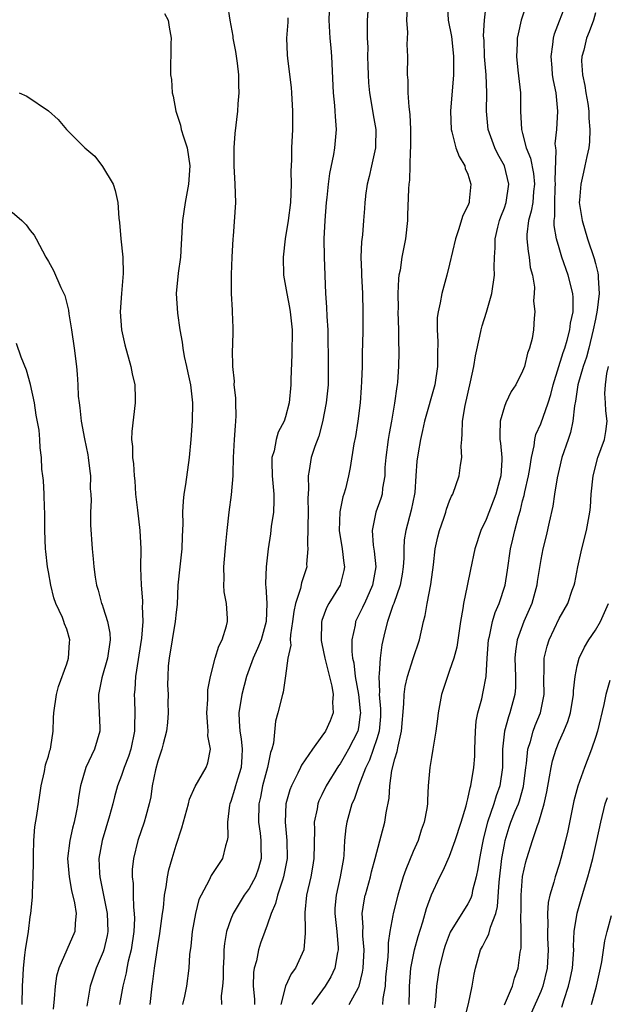
# Model space of a CAD drawing. Units: inches. Extents: x 2586000 to 2589000, y 1527000 to 1530000.
# Drawn here: x 2586558 to 2586622, y 1528291 to 1528399 of the extents above; entities that cross this region are included whole.
import ezdxf

# ---------------------------------------------------------------- set-up
doc = ezdxf.new("R2010")
doc.units = ezdxf.units.IN
doc.header["$MEASUREMENT"] = 0
doc.layers.add('LD25861527_2ft', color=254, linetype='Continuous')

msp = doc.modelspace()

# ---------------------------------------------------------------- linework, layer by layer
at = {"layer": 'LD25861527_2ft'}
for points, elevation in [([(2586572.16, 1528291), (2586572.37, 1528293), (2586572.46, 1528293.54), (2586572.62, 1528295), (2586573, 1528297.45), (2586573.23, 1528298.77), (2586573.51, 1528301), (2586573.6, 1528301.6), (2586573.72, 1528303), (2586573.91, 1528303.91), (2586574.05, 1528305), (2586574.21, 1528305.79), (2586574.55, 1528307), (2586575, 1528308.47), (2586575.64, 1528310.37), (2586576.35, 1528313), (2586576.48, 1528313.52), (2586577.1, 1528314.9), (2586578.31, 1528317), (2586578.49, 1528317.51), (2586578.77, 1528319), (2586578.48, 1528320.48), (2586578.51, 1528321), (2586578.49, 1528321.51), (2586578.35, 1528323), (2586578.47, 1528324.47), (2586578.46, 1528325), (2586578.47, 1528325.53), (2586578.78, 1528327), (2586579.3, 1528329), (2586579.68, 1528330.32), (2586580.04, 1528331), (2586580.54, 1528332.54), (2586580.65, 1528333), (2586580.64, 1528333.35), (2586580.53, 1528335), (2586580.28, 1528336.28), (2586580.24, 1528337), (2586580.27, 1528337.73), (2586580.24, 1528339), (2586580.45, 1528341.55), (2586580.59, 1528343), (2586580.82, 1528345), (2586581.07, 1528346.93), (2586581.25, 1528349), (2586581.24, 1528349.24), (2586581.31, 1528351), (2586581.41, 1528353), (2586581.5, 1528354.5), (2586581.55, 1528355), (2586581.58, 1528355.58), (2586581.55, 1528357), (2586581.56, 1528357.56), (2586581.38, 1528359), (2586581.4, 1528359.4), (2586581.21, 1528361), (2586581.18, 1528362.82), (2586581.22, 1528363.22), (2586581.26, 1528365), (2586581.24, 1528365.24), (2586581.2, 1528367), (2586581.17, 1528367.17), (2586581.08, 1528369), (2586581.08, 1528371.08), (2586581.16, 1528373), (2586581.27, 1528375), (2586581.31, 1528375.31), (2586581.55, 1528379), (2586581.49, 1528381), (2586581.35, 1528383), (2586581.36, 1528383.36), (2586581.35, 1528385), (2586581.46, 1528386.54), (2586581.76, 1528389), (2586581.8, 1528389.81), (2586581.92, 1528391), (2586581.86, 1528391.86), (2586581.86, 1528393), (2586581.72, 1528394.28), (2586581.54, 1528395.54), (2586581.25, 1528397), (2586581.25, 1528397.25), (2586580.91, 1528399), (2586580.68, 1528400.68)], 7852), ([(2586591.84, 1528401), (2586591.74, 1528399), (2586591.87, 1528397), (2586591.96, 1528395.96), (2586592.06, 1528395), (2586592.23, 1528391), (2586592.38, 1528389.62), (2586592.42, 1528389), (2586592.43, 1528388.43), (2586592.56, 1528387), (2586592.38, 1528385), (2586592.27, 1528384.27), (2586591.82, 1528382.18), (2586591.67, 1528381), (2586591.53, 1528379.53), (2586591.46, 1528379), (2586591.31, 1528377), (2586591.21, 1528375), (2586591.24, 1528373), (2586591.39, 1528369), (2586591.5, 1528367.5), (2586591.53, 1528366.47), (2586591.63, 1528365), (2586591.69, 1528361), (2586591.67, 1528359), (2586591.46, 1528357), (2586591.07, 1528354.93), (2586590.64, 1528353.36), (2586590.21, 1528352.21), (2586589.82, 1528351), (2586589.6, 1528349.6), (2586589.48, 1528349), (2586589.53, 1528347.53), (2586589.46, 1528346.54), (2586589.48, 1528345), (2586589.44, 1528343.44), (2586589.42, 1528341.42), (2586589.46, 1528341), (2586589.31, 1528339.31), (2586589.32, 1528339), (2586588.74, 1528337.26), (2586588.63, 1528336.63), (2586588.1, 1528335), (2586587.9, 1528334.1), (2586587.77, 1528333), (2586587.55, 1528331.55), (2586587.52, 1528331), (2586587.57, 1528330.43), (2586587.26, 1528329), (2586587, 1528327.04), (2586586.74, 1528325.26), (2586586.66, 1528325), (2586586.15, 1528323), (2586585.9, 1528322.1), (2586585.67, 1528319.67), (2586585.5, 1528319), (2586585.36, 1528318.64), (2586585.03, 1528317), (2586584.48, 1528315), (2586584.24, 1528313.76), (2586584.07, 1528313), (2586584.05, 1528311), (2586584.21, 1528309.79), (2586584.3, 1528309), (2586584.28, 1528308.28), (2586584.31, 1528307), (2586584.04, 1528305.96), (2586583.7, 1528305), (2586583, 1528303.71), (2586582.48, 1528303), (2586581.24, 1528301), (2586581, 1528300.37), (2586580.54, 1528299), (2586580.31, 1528297.69), (2586580.24, 1528297), (2586580.22, 1528296.22), (2586580.15, 1528295), (2586580.15, 1528293.85), (2586580.09, 1528293), (2586579.94, 1528291.94), (2586579.97, 1528291)], 7848), ([(2586596.1, 1528401), (2586595.97, 1528399), (2586595.94, 1528398.06), (2586595.96, 1528397), (2586596.02, 1528396.02), (2586596, 1528395), (2586596.01, 1528393.99), (2586596.05, 1528393), (2586596.11, 1528392.11), (2586596.2, 1528391), (2586596.48, 1528389.52), (2586596.62, 1528388.62), (2586596.91, 1528387), (2586596.88, 1528385.12), (2586596.88, 1528385), (2586596.44, 1528383), (2586596.17, 1528381.83), (2586595.95, 1528381), (2586595.77, 1528379.77), (2586595.76, 1528379.64), (2586595.69, 1528379), (2586595.67, 1528378.33), (2586595.57, 1528377), (2586595.43, 1528375.43), (2586595.34, 1528374.66), (2586595.27, 1528373), (2586595.34, 1528371.34), (2586595.34, 1528371), (2586595.44, 1528369), (2586595.49, 1528367), (2586595.48, 1528365), (2586595.45, 1528363.45), (2586595.41, 1528362.59), (2586595.39, 1528361), (2586595.34, 1528359.34), (2586595.31, 1528358.69), (2586595.18, 1528357), (2586594.92, 1528355), (2586594.67, 1528353.33), (2586594.5, 1528352.5), (2586594.09, 1528349.91), (2586593.9, 1528349), (2586593.56, 1528347.56), (2586593.4, 1528347), (2586593.3, 1528346.7), (2586592.96, 1528345.04), (2586592.88, 1528343), (2586593.2, 1528341), (2586593.4, 1528339.4), (2586593.48, 1528339), (2586593.4, 1528338.6), (2586593, 1528337), (2586591.76, 1528335), (2586591.5, 1528334.5), (2586591, 1528333.11), (2586590.96, 1528332.96), (2586590.92, 1528330.92), (2586591, 1528330.58), (2586591.3, 1528329), (2586592.09, 1528325.91), (2586592.24, 1528325), (2586592.15, 1528324.15), (2586592.22, 1528323), (2586591.88, 1528322.12), (2586591.38, 1528321), (2586591, 1528320.43), (2586589.97, 1528319), (2586588.76, 1528317.24), (2586588.66, 1528317), (2586588.36, 1528316.36), (2586587.64, 1528315), (2586587.46, 1528314.54), (2586587.04, 1528313), (2586586.97, 1528311), (2586587.15, 1528309), (2586587.17, 1528307), (2586586.83, 1528305.17), (2586586.79, 1528305), (2586586.65, 1528304.65), (2586586.12, 1528303), (2586585.91, 1528302.09), (2586585.43, 1528301), (2586585, 1528299.72), (2586584.72, 1528299), (2586584.27, 1528297.73), (2586584.03, 1528297), (2586583.8, 1528295.8), (2586583.57, 1528295), (2586583.48, 1528294.52), (2586583.46, 1528293), (2586583.6, 1528291.6), (2586583.59, 1528291)], 7846), ([(2586604.73, 1528401), (2586604.85, 1528399), (2586605.19, 1528397.19), (2586605.39, 1528395.39), (2586605.42, 1528395), (2586605.43, 1528394.57), (2586605.44, 1528393), (2586605.09, 1528389), (2586605.16, 1528387), (2586605.25, 1528386.75), (2586605.68, 1528385), (2586606.03, 1528384.03), (2586606.65, 1528383), (2586606.72, 1528382.72), (2586607, 1528382.09), (2586607.34, 1528381), (2586607.16, 1528379.16), (2586607.13, 1528379), (2586607, 1528378.63), (2586606.45, 1528377.55), (2586605.97, 1528375.97), (2586605.63, 1528375), (2586605, 1528372.22), (2586604.68, 1528371), (2586604.13, 1528369), (2586603.97, 1528367.97), (2586603.74, 1528367), (2586603.63, 1528366.37), (2586603.64, 1528365), (2586603.72, 1528363.72), (2586603.66, 1528362.34), (2586603.67, 1528361), (2586603.38, 1528359), (2586602.24, 1528355), (2586602.04, 1528353.96), (2586601.79, 1528353), (2586601.54, 1528351.54), (2586601.41, 1528350.59), (2586601.31, 1528349), (2586601.17, 1528347.17), (2586601.15, 1528347), (2586600.78, 1528345.22), (2586600.19, 1528343), (2586600.03, 1528341.97), (2586599.98, 1528341), (2586599.98, 1528339.98), (2586599.91, 1528339), (2586599.79, 1528338.21), (2586599.56, 1528337), (2586598.87, 1528335), (2586598.78, 1528334.78), (2586598.18, 1528333), (2586597.89, 1528331.89), (2586597.56, 1528330.44), (2586597.39, 1528329), (2586597.28, 1528327.28), (2586597.22, 1528327), (2586597.31, 1528325.31), (2586597.28, 1528325), (2586597.42, 1528323.42), (2586597.42, 1528323), (2586597.4, 1528322.6), (2586597.26, 1528321), (2586597, 1528320.14), (2586596.2, 1528317.8), (2586595.79, 1528317), (2586595.76, 1528316.92), (2586595.03, 1528315.03), (2586594.52, 1528313.48), (2586594.29, 1528313), (2586593.72, 1528311), (2586593.62, 1528310.38), (2586593.48, 1528309), (2586593.4, 1528307.4), (2586593.35, 1528307), (2586593.01, 1528305), (2586592.54, 1528303), (2586592.42, 1528301.58), (2586592.4, 1528301), (2586592.62, 1528299), (2586592.77, 1528297.23), (2586592.77, 1528297), (2586592.7, 1528296.7), (2586592.41, 1528295), (2586591.96, 1528294.04), (2586591.35, 1528293), (2586589.9, 1528291)], 7842), ([(2586593.99, 1528291), (2586595, 1528292.85), (2586595.06, 1528293), (2586595.46, 1528294.54), (2586595.52, 1528295), (2586595.61, 1528297), (2586595.47, 1528298.53), (2586595.47, 1528299), (2586595.5, 1528299.5), (2586595.41, 1528301), (2586595.61, 1528302.39), (2586595.75, 1528303), (2586595.76, 1528303.03), (2586596.32, 1528305), (2586596.44, 1528305.56), (2586596.84, 1528307), (2586597, 1528307.72), (2586597.49, 1528309.49), (2586597.89, 1528311), (2586598.03, 1528312.03), (2586598.37, 1528313.63), (2586598.43, 1528315), (2586598.67, 1528316.67), (2586599, 1528317.95), (2586599.25, 1528318.75), (2586599.34, 1528319.34), (2586599.73, 1528321), (2586599.99, 1528323.99), (2586600, 1528325), (2586600.12, 1528325.88), (2586600.38, 1528327), (2586601, 1528328.96), (2586601.7, 1528331), (2586602.15, 1528333), (2586602.33, 1528333.67), (2586602.55, 1528335), (2586602.94, 1528337.06), (2586603.23, 1528339.23), (2586603.43, 1528341), (2586603.71, 1528342.29), (2586603.89, 1528343), (2586604.36, 1528344.36), (2586604.57, 1528345), (2586604.66, 1528345.34), (2586605, 1528346.24), (2586605.22, 1528346.78), (2586605.35, 1528347), (2586606.06, 1528349), (2586606.18, 1528350.18), (2586606.34, 1528351), (2586606.26, 1528352.26), (2586606.32, 1528353), (2586606.39, 1528353.61), (2586606.41, 1528355), (2586606.7, 1528356.7), (2586607.3, 1528359.3), (2586607.65, 1528361), (2586607.82, 1528362.18), (2586608.31, 1528364.31), (2586608.44, 1528365), (2586608.56, 1528365.44), (2586609.05, 1528366.95), (2586609.61, 1528369), (2586609.91, 1528371), (2586609.9, 1528371.9), (2586609.93, 1528373), (2586610, 1528374), (2586609.99, 1528375), (2586610.27, 1528376.27), (2586610.46, 1528377), (2586610.6, 1528377.4), (2586611, 1528378.41), (2586611.2, 1528379), (2586611.49, 1528381), (2586611, 1528383), (2586610.29, 1528384.29), (2586609.95, 1528385), (2586609.24, 1528387), (2586609.04, 1528389), (2586609.07, 1528391), (2586609, 1528393), (2586608.83, 1528395), (2586608.77, 1528396.77), (2586608.73, 1528397.27), (2586608.81, 1528399), (2586609, 1528400.63)], 7840), ([(2586613.5, 1528401), (2586612.86, 1528399), (2586612.5, 1528397.5), (2586612.42, 1528397), (2586612.42, 1528396.42), (2586612.34, 1528395), (2586612.48, 1528393.52), (2586612.77, 1528391), (2586612.78, 1528389), (2586612.87, 1528387), (2586613, 1528386.55), (2586613.4, 1528385), (2586613.86, 1528383.86), (2586614.18, 1528382.18), (2586614.3, 1528381), (2586614.21, 1528380.21), (2586614.11, 1528379), (2586613.95, 1528378.05), (2586613.64, 1528377), (2586613.46, 1528375.46), (2586613.45, 1528375), (2586613.6, 1528373.6), (2586613.74, 1528373), (2586613.85, 1528371.85), (2586614.08, 1528371), (2586614.3, 1528369.7), (2586614.27, 1528369), (2586614.21, 1528368.21), (2586614.35, 1528367), (2586614.28, 1528366.28), (2586614.2, 1528365), (2586614.05, 1528364.05), (2586613.77, 1528363), (2586613.54, 1528362.46), (2586613.2, 1528361), (2586613, 1528360.47), (2586612.26, 1528359), (2586611.76, 1528358.24), (2586611.15, 1528357), (2586611, 1528356.6), (2586610.56, 1528355), (2586610.5, 1528353.5), (2586610.52, 1528353), (2586610.57, 1528352.57), (2586610.72, 1528351), (2586610.71, 1528350.71), (2586610.61, 1528349), (2586610.48, 1528348.48), (2586610.07, 1528347), (2586609.78, 1528346.22), (2586609, 1528344.2), (2586608.41, 1528343), (2586607.75, 1528341), (2586607.27, 1528338.73), (2586606.92, 1528336.92), (2586606.52, 1528335), (2586606.44, 1528334.44), (2586606.18, 1528333), (2586605.78, 1528330.22), (2586605.45, 1528329), (2586605, 1528327.64), (2586604.75, 1528327), (2586604.11, 1528325), (2586603.74, 1528323), (2586603.67, 1528322.33), (2586603.5, 1528321), (2586603.17, 1528319), (2586603, 1528318.1), (2586602.82, 1528317), (2586602.66, 1528315), (2586602.57, 1528313.43), (2586602.57, 1528313), (2586602.51, 1528312.51), (2586602.21, 1528311), (2586601.88, 1528310.12), (2586601.53, 1528309), (2586601, 1528307.78), (2586600.19, 1528305.81), (2586599.92, 1528305), (2586599.3, 1528303), (2586598.8, 1528301), (2586598.78, 1528300.78), (2586598.45, 1528299), (2586598.25, 1528297.75), (2586598.25, 1528297), (2586598.22, 1528296.22), (2586597.98, 1528293.98), (2586597.92, 1528293), (2586597.67, 1528291.67), (2586597.64, 1528291)], 7838), ([(2586600.57, 1528291), (2586600.58, 1528292.58), (2586600.6, 1528293), (2586600.76, 1528295), (2586601, 1528296.28), (2586601.16, 1528297), (2586601.55, 1528298.45), (2586602.07, 1528300.07), (2586602.46, 1528301.54), (2586603, 1528303.04), (2586603.93, 1528305), (2586604.3, 1528305.7), (2586605, 1528307.27), (2586605.62, 1528309), (2586606.26, 1528311), (2586606.81, 1528312.81), (2586606.88, 1528313.12), (2586607, 1528313.55), (2586607.24, 1528314.76), (2586607.34, 1528315), (2586607.66, 1528317), (2586607.75, 1528318.25), (2586607.75, 1528319), (2586607.82, 1528321), (2586607.91, 1528322.09), (2586608.09, 1528323), (2586608.52, 1528324.52), (2586608.69, 1528325.31), (2586609.02, 1528326.98), (2586609.13, 1528329), (2586609.26, 1528331), (2586609.37, 1528331.37), (2586609.7, 1528333), (2586609.99, 1528334.01), (2586610.44, 1528335), (2586611.1, 1528337), (2586611.36, 1528338.64), (2586611.69, 1528341), (2586611.94, 1528342.06), (2586612.15, 1528343), (2586612.54, 1528344.54), (2586612.76, 1528345.24), (2586613, 1528346.26), (2586613.16, 1528346.84), (2586613.23, 1528347.23), (2586613.64, 1528349), (2586613.79, 1528349.79), (2586613.97, 1528351), (2586614.28, 1528352.28), (2586614.35, 1528353), (2586614.46, 1528353.54), (2586615, 1528354.72), (2586615.81, 1528357), (2586616.09, 1528357.91), (2586616.35, 1528359), (2586617.46, 1528362.54), (2586617.62, 1528363), (2586617.89, 1528363.89), (2586618.18, 1528365), (2586618.26, 1528365.74), (2586618.56, 1528367), (2586618.56, 1528368.56), (2586618.51, 1528369), (2586617.99, 1528371), (2586617.31, 1528373), (2586617, 1528374.01), (2586616.72, 1528375), (2586616.47, 1528376.47), (2586616.47, 1528377), (2586616.55, 1528377.45), (2586616.53, 1528379), (2586616.58, 1528380.58), (2586616.61, 1528381), (2586616.57, 1528381.43), (2586616.7, 1528384.7), (2586616.64, 1528385), (2586616.59, 1528385.41), (2586616.75, 1528387), (2586616.87, 1528389), (2586616.68, 1528391), (2586616.38, 1528392.38), (2586616.3, 1528393), (2586616.24, 1528393.76), (2586616.12, 1528395), (2586616.31, 1528396.31), (2586616.38, 1528397), (2586616.51, 1528397.49), (2586617.87, 1528401)], 7836), ([(2586573.73, 1528399.73), (2586574.13, 1528399), (2586574.22, 1528398.22), (2586574.46, 1528397), (2586574.42, 1528396.42), (2586574.4, 1528393), (2586574.49, 1528392.49), (2586574.58, 1528391), (2586574.67, 1528390.67), (2586574.97, 1528389), (2586575.48, 1528387.48), (2586575.57, 1528387), (2586575.8, 1528386.2), (2586576.21, 1528385), (2586576.52, 1528383), (2586576.37, 1528381), (2586576, 1528379), (2586575.7, 1528377), (2586575.57, 1528374.43), (2586575.47, 1528373), (2586575.22, 1528371.22), (2586575.02, 1528369), (2586575.16, 1528366.84), (2586575.4, 1528365), (2586575.65, 1528363.65), (2586575.72, 1528363), (2586575.9, 1528362.1), (2586576.15, 1528361), (2586576.29, 1528360.29), (2586576.57, 1528359), (2586576.79, 1528357), (2586576.77, 1528355), (2586576.63, 1528353), (2586576.44, 1528351), (2586576.03, 1528348.03), (2586575.86, 1528347), (2586575.77, 1528346.23), (2586575.71, 1528345), (2586575.75, 1528343.75), (2586575.67, 1528342.33), (2586575.64, 1528341), (2586575.4, 1528339), (2586575.19, 1528337), (2586575.1, 1528334.9), (2586575, 1528334.03), (2586574.91, 1528333), (2586574.22, 1528329), (2586574.14, 1528328.14), (2586574.08, 1528327), (2586574.07, 1528326.07), (2586574.11, 1528325), (2586574.1, 1528324.1), (2586574.13, 1528323), (2586574.06, 1528321.94), (2586573.96, 1528321), (2586573.58, 1528319.58), (2586573.45, 1528319), (2586573, 1528317.7), (2586572.74, 1528316.74), (2586572.39, 1528315), (2586572.21, 1528313.79), (2586572.04, 1528313), (2586571.66, 1528311.66), (2586571.49, 1528311), (2586570.8, 1528309), (2586570.32, 1528307), (2586570.18, 1528305.81), (2586570.17, 1528305), (2586570.27, 1528304.27), (2586570.27, 1528303), (2586570.31, 1528301.69), (2586570.41, 1528301), (2586570.43, 1528300.43), (2586570.37, 1528299), (2586570.07, 1528297), (2586569.75, 1528295.75), (2586569.59, 1528295), (2586569.51, 1528294.49), (2586569.15, 1528293), (2586568.8, 1528291)], 7854), ([(2586600.33, 1528400.33), (2586600.28, 1528399), (2586600.36, 1528397.64), (2586600.31, 1528396.31), (2586600.36, 1528395), (2586600.35, 1528393), (2586600.41, 1528392.41), (2586600.43, 1528391), (2586600.52, 1528389.48), (2586600.65, 1528388.65), (2586600.71, 1528387), (2586600.7, 1528385), (2586600.66, 1528384.66), (2586600.58, 1528381.42), (2586600.51, 1528381), (2586600.48, 1528380.48), (2586600.39, 1528377.61), (2586600.39, 1528377), (2586600.16, 1528375), (2586599.76, 1528373), (2586599.56, 1528371.56), (2586599.44, 1528371), (2586599.38, 1528370.62), (2586599.33, 1528369), (2586599.34, 1528367.34), (2586599.33, 1528367), (2586599.39, 1528365), (2586599.4, 1528363.4), (2586599.43, 1528363), (2586599.43, 1528362.57), (2586599.4, 1528361), (2586599.28, 1528359.28), (2586599.25, 1528359), (2586599.2, 1528358.8), (2586598.97, 1528356.97), (2586598.62, 1528355), (2586598.35, 1528353.65), (2586598.25, 1528353), (2586598, 1528351), (2586597.91, 1528349.91), (2586597.88, 1528349), (2586597.65, 1528347.65), (2586597.59, 1528347), (2586597.47, 1528346.53), (2586596.92, 1528345), (2586596.49, 1528343), (2586596.62, 1528341.38), (2586596.73, 1528340.73), (2586596.91, 1528339), (2586596.55, 1528337), (2586596.17, 1528336.17), (2586595.76, 1528335.24), (2586595.45, 1528334.55), (2586594.67, 1528333), (2586594.63, 1528332.63), (2586594.26, 1528331), (2586594.27, 1528329.73), (2586594.36, 1528329), (2586594.48, 1528328.48), (2586594.64, 1528327), (2586595, 1528325), (2586595.2, 1528323.2), (2586595.21, 1528323), (2586595.2, 1528322.8), (2586595, 1528321.4), (2586594.93, 1528321), (2586593.91, 1528319), (2586593.59, 1528318.41), (2586593, 1528317.41), (2586592.82, 1528317.18), (2586591.47, 1528315), (2586591, 1528314.01), (2586590.66, 1528313.34), (2586590.53, 1528313), (2586590.46, 1528312.46), (2586590.15, 1528311), (2586590.18, 1528310.18), (2586590.1, 1528307), (2586589.95, 1528306.05), (2586589.76, 1528305), (2586589.3, 1528303), (2586589.11, 1528301.11), (2586589.14, 1528299.14), (2586589.16, 1528298.84), (2586589, 1528297), (2586588.11, 1528295), (2586587.63, 1528294.37), (2586586.99, 1528293.01), (2586586.5, 1528291)], 7844), ([(2586621, 1528399.79), (2586620.78, 1528399), (2586620.29, 1528397.71), (2586620, 1528397), (2586619.71, 1528395.71), (2586619.51, 1528395), (2586619.48, 1528394.52), (2586619.59, 1528393), (2586619.83, 1528391.83), (2586619.95, 1528391), (2586620.14, 1528389.86), (2586620.26, 1528389), (2586620.25, 1528388.25), (2586620.38, 1528387), (2586620.35, 1528385.65), (2586620.25, 1528385), (2586620.03, 1528384.03), (2586619.84, 1528383), (2586619.67, 1528382.33), (2586619.38, 1528381), (2586619.26, 1528379.26), (2586619.22, 1528379), (2586619.25, 1528378.75), (2586619.52, 1528377), (2586620.12, 1528375), (2586620.85, 1528372.85), (2586621, 1528372.31), (2586621.26, 1528371.26), (2586621.3, 1528371), (2586621.29, 1528370.71), (2586621.4, 1528369), (2586621.19, 1528367.19), (2586621, 1528366.2), (2586620.74, 1528365), (2586620.26, 1528363), (2586620, 1528362), (2586619.65, 1528361), (2586619.05, 1528359), (2586618.8, 1528357.2), (2586618.69, 1528356.69), (2586618.52, 1528355), (2586618.26, 1528353.74), (2586617.99, 1528353), (2586617.31, 1528351), (2586617, 1528349.74), (2586616.79, 1528348.79), (2586616.51, 1528347), (2586616.32, 1528345.68), (2586615.91, 1528343.91), (2586615.59, 1528342.41), (2586615.24, 1528341), (2586615, 1528339.82), (2586614.61, 1528337.39), (2586614.56, 1528337), (2586614.02, 1528335), (2586613.15, 1528333), (2586612.41, 1528331), (2586612.22, 1528329.78), (2586612.15, 1528329), (2586612.21, 1528327), (2586612.22, 1528325.78), (2586612.15, 1528325), (2586611.82, 1528323.82), (2586611.62, 1528323), (2586611.44, 1528322.56), (2586611.01, 1528321), (2586610.8, 1528319), (2586610.79, 1528317), (2586610.51, 1528315), (2586610.1, 1528313.9), (2586609.83, 1528313), (2586609.14, 1528311), (2586608.72, 1528309.28), (2586608.56, 1528308.56), (2586608.27, 1528307), (2586608.11, 1528305.89), (2586607.91, 1528305), (2586607.51, 1528303.51), (2586607.43, 1528303), (2586607.33, 1528302.67), (2586607, 1528302.04), (2586605.07, 1528298.93), (2586604.52, 1528297.48), (2586604.36, 1528297), (2586603.86, 1528295), (2586603.56, 1528293), (2586603.45, 1528291.45), (2586603.35, 1528290.65)], 7834), ([(2586587.26, 1528399.26), (2586587.24, 1528398.76), (2586587.11, 1528397), (2586587.18, 1528395.18), (2586587.21, 1528394.79), (2586587.6, 1528391.6), (2586587.66, 1528391), (2586587.77, 1528389), (2586587.75, 1528387), (2586587.66, 1528385), (2586587.65, 1528383.65), (2586587.59, 1528382.41), (2586587.61, 1528381), (2586587.53, 1528379), (2586587.28, 1528377), (2586586.97, 1528375), (2586586.73, 1528373), (2586586.78, 1528371), (2586587, 1528369.82), (2586587.13, 1528369), (2586587.45, 1528367.45), (2586587.52, 1528367), (2586587.72, 1528365), (2586587.68, 1528362.32), (2586587.58, 1528359.58), (2586587.58, 1528359), (2586587.39, 1528357), (2586587, 1528355.49), (2586586.85, 1528355), (2586586.21, 1528353.79), (2586585.98, 1528353), (2586585.74, 1528351.74), (2586585.51, 1528351), (2586585.49, 1528350.51), (2586585.54, 1528349), (2586585.72, 1528347), (2586585.72, 1528346.28), (2586585.67, 1528345), (2586585.44, 1528343.44), (2586585.35, 1528342.65), (2586585.1, 1528341), (2586584.87, 1528339), (2586584.81, 1528337.19), (2586584.82, 1528337), (2586584.85, 1528336.85), (2586584.94, 1528335), (2586584.87, 1528333), (2586584.31, 1528331), (2586583.93, 1528330.07), (2586583.44, 1528329), (2586582.71, 1528327), (2586582.2, 1528325), (2586581.89, 1528323), (2586581.91, 1528322.09), (2586581.99, 1528321), (2586582.15, 1528320.15), (2586582.26, 1528319), (2586582.22, 1528318.22), (2586582.12, 1528317), (2586581.72, 1528315.72), (2586581.51, 1528315), (2586581.41, 1528314.59), (2586581, 1528313.27), (2586580.89, 1528313), (2586580.87, 1528312.87), (2586580.64, 1528311), (2586580.66, 1528309.34), (2586580.6, 1528309), (2586580.4, 1528308.4), (2586580.08, 1528307), (2586579.63, 1528306.37), (2586578.86, 1528305.14), (2586578.64, 1528304.64), (2586577.73, 1528303), (2586577.5, 1528302.5), (2586577.11, 1528301), (2586576.76, 1528299), (2586576.6, 1528297.4), (2586576.47, 1528296.47), (2586576.38, 1528295), (2586576.14, 1528293), (2586575.93, 1528291.93), (2586575.71, 1528291)], 7850), ([(2586557.78, 1528391), (2586558.64, 1528390.64), (2586561, 1528389.05), (2586562.08, 1528388.08), (2586562.97, 1528387), (2586565, 1528385), (2586566.07, 1528384.07), (2586566.94, 1528382.94), (2586568.08, 1528381), (2586568.31, 1528380.31), (2586568.6, 1528379), (2586568.72, 1528377.28), (2586568.79, 1528376.79), (2586568.94, 1528375), (2586569.15, 1528373), (2586569.18, 1528371.18), (2586569, 1528369), (2586568.88, 1528367), (2586569.02, 1528365), (2586569.37, 1528363.37), (2586570.05, 1528361), (2586570.18, 1528360.18), (2586570.48, 1528359), (2586570.52, 1528357.48), (2586570.51, 1528357), (2586570.14, 1528353.86), (2586570.11, 1528353), (2586570.21, 1528352.21), (2586570.21, 1528351), (2586570.32, 1528350.32), (2586570.39, 1528349), (2586570.46, 1528348.46), (2586570.56, 1528347), (2586570.75, 1528345.25), (2586571.03, 1528343), (2586571.12, 1528341), (2586571.09, 1528338.91), (2586571.15, 1528337), (2586571.3, 1528335.3), (2586571.31, 1528335), (2586571.29, 1528334.71), (2586571.35, 1528333), (2586571.2, 1528331.2), (2586570.55, 1528327), (2586570.46, 1528325.54), (2586570.41, 1528325), (2586570.44, 1528324.44), (2586570.48, 1528323), (2586570.42, 1528321.58), (2586570.44, 1528321), (2586570.02, 1528319), (2586569.78, 1528318.22), (2586569.29, 1528317), (2586569, 1528316.14), (2586568.56, 1528315), (2586568.23, 1528313.77), (2586568.04, 1528313), (2586567.68, 1528311.68), (2586566.87, 1528309), (2586566.54, 1528307), (2586566.61, 1528305.39), (2586566.64, 1528305), (2586567.45, 1528301), (2586567.52, 1528299), (2586567.44, 1528298.56), (2586567.08, 1528297), (2586567, 1528296.76), (2586566.23, 1528295), (2586565.56, 1528293), (2586565.19, 1528290.81)], 7856), ([(2586557, 1528377.93), (2586558.07, 1528377), (2586558.54, 1528376.54), (2586559, 1528375.93), (2586559.42, 1528375.42), (2586559.66, 1528375), (2586560.7, 1528373), (2586561, 1528372.52), (2586561.54, 1528371.54), (2586562.35, 1528369.65), (2586562.8, 1528368.8), (2586563.18, 1528367.18), (2586563.22, 1528366.78), (2586563.51, 1528365), (2586563.81, 1528363), (2586564.06, 1528361), (2586564.14, 1528360.14), (2586564.22, 1528359), (2586564.27, 1528357.73), (2586564.35, 1528357), (2586564.45, 1528356.45), (2586564.59, 1528355), (2586564.94, 1528353.06), (2586565.3, 1528351.3), (2586565.35, 1528351), (2586565.52, 1528349.52), (2586565.6, 1528349), (2586565.59, 1528347.59), (2586565.65, 1528347), (2586565.69, 1528346.31), (2586565.6, 1528345), (2586565.61, 1528343.61), (2586565.79, 1528341), (2586565.91, 1528339.91), (2586565.97, 1528339), (2586566.11, 1528337.89), (2586566.26, 1528337), (2586566.45, 1528336.45), (2586566.82, 1528335), (2586566.88, 1528334.88), (2586567, 1528334.51), (2586567.49, 1528333), (2586567.72, 1528331.72), (2586567.75, 1528331), (2586567.46, 1528329), (2586566.84, 1528326.84), (2586566.5, 1528325), (2586566.48, 1528324.48), (2586566.57, 1528323), (2586566.65, 1528321.35), (2586566.64, 1528321), (2586566.04, 1528319), (2586565.1, 1528317), (2586564.52, 1528315), (2586564.3, 1528313.7), (2586564.21, 1528313), (2586564.05, 1528312.05), (2586563.82, 1528311), (2586563.64, 1528310.36), (2586563.34, 1528309), (2586563.1, 1528307), (2586563.26, 1528305), (2586563.52, 1528303.52), (2586563.86, 1528302.14), (2586564.03, 1528301), (2586563.91, 1528299.91), (2586563.88, 1528299), (2586563.03, 1528297), (2586562.13, 1528295), (2586561.89, 1528294.11), (2586561.73, 1528293), (2586561.63, 1528291.63), (2586561.52, 1528290.48)], 7858), ([(2586558.11, 1528291), (2586558.16, 1528293), (2586558.23, 1528294.23), (2586558.25, 1528295), (2586558.42, 1528296.42), (2586558.48, 1528297), (2586558.8, 1528299), (2586559, 1528300.62), (2586559.06, 1528301), (2586559.24, 1528302.76), (2586559.23, 1528303.23), (2586559.33, 1528305), (2586559.36, 1528306.64), (2586559.34, 1528307), (2586559.37, 1528307.37), (2586559.39, 1528309), (2586559.51, 1528310.49), (2586559.73, 1528311.73), (2586560.04, 1528313.96), (2586560.2, 1528315), (2586560.57, 1528316.57), (2586560.69, 1528317.31), (2586561, 1528318.24), (2586561.15, 1528318.85), (2586561.21, 1528319), (2586561.26, 1528319.26), (2586561.51, 1528321), (2586561.55, 1528322.45), (2586561.58, 1528323), (2586561.87, 1528325), (2586562.11, 1528325.89), (2586563, 1528328.36), (2586563.2, 1528329), (2586563.3, 1528330.7), (2586563.34, 1528331), (2586563, 1528332.17), (2586562.76, 1528332.76), (2586562.7, 1528333), (2586562.53, 1528333.47), (2586561.82, 1528335), (2586561.6, 1528335.6), (2586561.26, 1528337), (2586561, 1528338.47), (2586560.9, 1528339), (2586560.7, 1528340.7), (2586560.68, 1528341), (2586560.61, 1528343), (2586560.59, 1528345), (2586560.55, 1528345.45), (2586560.52, 1528347), (2586560.47, 1528348.47), (2586560.38, 1528349), (2586560.28, 1528349.72), (2586560.22, 1528351), (2586560.08, 1528352.08), (2586560.04, 1528353), (2586559.98, 1528354.02), (2586559.66, 1528355.66), (2586559.46, 1528357), (2586559.01, 1528359.01), (2586558.6, 1528360.6), (2586558, 1528362), (2586557.5, 1528363.5)], 7860), ([(2586606.64, 1528289.36), (2586607.06, 1528291.06), (2586607.47, 1528293), (2586607.69, 1528294.31), (2586607.83, 1528295), (2586608.4, 1528297), (2586608.62, 1528297.38), (2586609, 1528298.15), (2586609.3, 1528298.7), (2586609.47, 1528299.47), (2586610.07, 1528301), (2586610.26, 1528301.74), (2586610.42, 1528304.42), (2586610.73, 1528307), (2586611, 1528308.54), (2586611.1, 1528309), (2586611.54, 1528310.46), (2586611.73, 1528311), (2586612.2, 1528312.2), (2586612.54, 1528313), (2586612.66, 1528313.34), (2586613.09, 1528314.91), (2586613.35, 1528317), (2586613.43, 1528317.43), (2586613.58, 1528319), (2586613.87, 1528319.87), (2586614.16, 1528321), (2586614.39, 1528321.61), (2586614.98, 1528323), (2586615.37, 1528325), (2586615.33, 1528326.67), (2586615.33, 1528327), (2586615.36, 1528327.36), (2586615.37, 1528329), (2586615.68, 1528330.32), (2586615.9, 1528331), (2586617, 1528333.36), (2586617.95, 1528335), (2586618.45, 1528336.45), (2586618.66, 1528337), (2586618.73, 1528337.27), (2586619.07, 1528339), (2586619.51, 1528341), (2586620.02, 1528343), (2586620.39, 1528345), (2586620.45, 1528345.55), (2586620.54, 1528347), (2586620.73, 1528349), (2586621.26, 1528351), (2586621.98, 1528353), (2586622.13, 1528353.87), (2586622.27, 1528355), (2586622.14, 1528356.14), (2586622.11, 1528357), (2586622.04, 1528358.04), (2586622.1, 1528359), (2586622.24, 1528360.24), (2586622.43, 1528361)], 7832), ([(2586611.03, 1528290.97), (2586611.91, 1528293), (2586612.13, 1528293.87), (2586612.52, 1528295), (2586612.74, 1528296.74), (2586612.83, 1528297.17), (2586612.84, 1528299), (2586612.8, 1528300.8), (2586612.84, 1528301.16), (2586612.84, 1528303), (2586613, 1528305.05), (2586613.36, 1528306.64), (2586613.46, 1528307), (2586614.09, 1528309), (2586614.64, 1528310.64), (2586614.78, 1528311), (2586615.37, 1528313), (2586615.66, 1528314.34), (2586615.96, 1528315.96), (2586616.12, 1528317), (2586616.28, 1528317.72), (2586616.67, 1528319), (2586617, 1528319.84), (2586617.52, 1528321), (2586617.96, 1528322.04), (2586618.24, 1528323), (2586618.59, 1528325), (2586618.6, 1528325.4), (2586618.76, 1528327), (2586619, 1528328.15), (2586619.21, 1528329), (2586619.78, 1528330.22), (2586620.26, 1528331), (2586621, 1528332.05), (2586621.54, 1528333), (2586622.41, 1528335)], 7830), ([(2586622.56, 1528326.56), (2586622.12, 1528325), (2586621.9, 1528323.9), (2586621.2, 1528321), (2586621, 1528320.3), (2586620.56, 1528319), (2586619.79, 1528317), (2586619.06, 1528314.94), (2586618.64, 1528313.36), (2586617.96, 1528310.04), (2586617.72, 1528309), (2586617.2, 1528307), (2586617, 1528306.34), (2586616.56, 1528305), (2586616.43, 1528304.43), (2586616, 1528303), (2586615.81, 1528302.19), (2586615.72, 1528301), (2586615.76, 1528299.76), (2586615.72, 1528299), (2586615.74, 1528298.26), (2586615.82, 1528297), (2586615.71, 1528295), (2586615.22, 1528293), (2586615, 1528292.44), (2586613.95, 1528290.05)], 7828), ([(2586617.3, 1528290.7), (2586617.55, 1528291.55), (2586618.04, 1528293), (2586618.23, 1528293.77), (2586618.47, 1528295), (2586618.62, 1528297), (2586618.6, 1528297.4), (2586618.67, 1528299), (2586618.98, 1528301.02), (2586619.44, 1528302.56), (2586619.8, 1528303.79), (2586620.17, 1528305), (2586620.35, 1528305.65), (2586620.7, 1528307), (2586621.16, 1528309), (2586621.58, 1528311), (2586622.07, 1528313), (2586622.3, 1528313.7)], 7826), ([(2586620.56, 1528291), (2586621.11, 1528293), (2586621.56, 1528295), (2586621.69, 1528295.69), (2586622.03, 1528297.97), (2586622.28, 1528299), (2586622.75, 1528300.75)], 7824)]:
    msp.add_lwpolyline(points, dxfattribs=dict(at, elevation=elevation))

doc.saveas('drawing.dxf')
